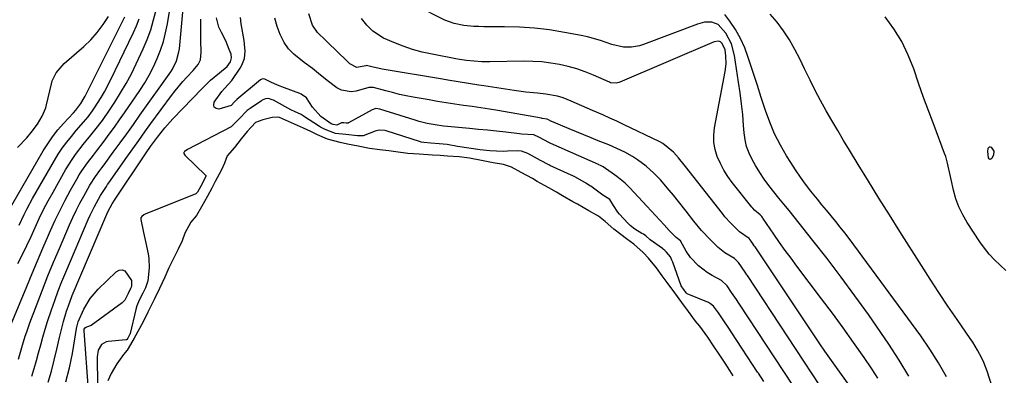
# Model space of a CAD drawing. Units: inches. Extents: x 1926266 to 1931564, y 395438 to 400696.
# Drawn here: x 1929905 to 1930265, y 400306 to 400437 of the extents above; entities that cross this region are included whole.
import ezdxf

# ---------------------------------------------------------------- set-up
doc = ezdxf.new("R2010")
doc.units = ezdxf.units.IN
doc.header["$MEASUREMENT"] = 0
for name, color, linetype in [('1', 7, 'Continuous'), ('7', 7, 'Continuous'), ('8', 7, 'Continuous')]:
    doc.layers.add(name, color=color, linetype=linetype)

msp = doc.modelspace()

# ---------------------------------------------------------------- linework, layer by layer
at = {"layer": '1', "color": 18}
for points in [[(1929904.33, 400312.21, 1770), (1929905.21, 400315.59, 1770), (1929905.7, 400317.26, 1770), (1929906.75, 400320.59, 1770), (1929907.3, 400322.24, 1770), (1929908.48, 400325.52, 1770), (1929911.08, 400332.49, 1770), (1929913.03, 400337.59, 1770), (1929915.03, 400342.68, 1770), (1929917.11, 400347.73, 1770), (1929919.24, 400352.76, 1770), (1929922.95, 400361.33, 1770), (1929924.16, 400364.02, 1770), (1929925.42, 400366.67, 1770), (1929926.76, 400369.29, 1770), (1929928.15, 400371.88, 1770), (1929930.39, 400375.88, 1770), (1929932.52, 400379.14, 1770), (1929934.05, 400381.25, 1770), (1929934.81, 400382.3, 1770), (1929935.58, 400383.35, 1770), (1929938.98, 400387.99, 1770), (1929941.44, 400391.37, 1770), (1929943.88, 400394.75, 1770), (1929946.32, 400398.15, 1770), (1929948.74, 400401.55, 1770), (1929960, 400417.46, 1770), (1929960.62, 400418.41, 1770), (1929962.13, 400421.45, 1770), (1929963.01, 400424.73, 1770), (1929963.16, 400425.85, 1770), (1929965.2, 400447.39, 1770)], [(1929900.42, 400322.1, 1768), (1929907.28, 400338.8, 1768), (1929909.24, 400343.5, 1768), (1929911.21, 400348.2, 1768), (1929913.22, 400352.88, 1768), (1929915.25, 400357.55, 1768), (1929916.04, 400359.35, 1768), (1929917.74, 400363.09, 1768), (1929919.51, 400366.8, 1768), (1929921.4, 400370.45, 1768), (1929923.35, 400374.06, 1768), (1929925.62, 400378.12, 1768), (1929926.52, 400379.66, 1768), (1929927.47, 400381.17, 1768), (1929929.53, 400384.09, 1768), (1929931.69, 400386.94, 1768), (1929932.78, 400388.37, 1768), (1929935.59, 400392.05, 1768), (1929937.52, 400394.61, 1768), (1929939.42, 400397.2, 1768), (1929941.28, 400399.82, 1768), (1929943.12, 400402.45, 1768), (1929948.67, 400410.56, 1768), (1929950.47, 400413.37, 1768), (1929952.16, 400416.24, 1768), (1929953.68, 400419.21, 1768), (1929955.08, 400422.25, 1768), (1929956.28, 400425.36, 1768), (1929957.32, 400428.52, 1768), (1929958.13, 400431.75, 1768), (1929958.79, 400435.02, 1768), (1929960.26, 400443.97, 1768)], [(1929904.08, 400347.22, 1766), (1929905.72, 400350.48, 1766), (1929907.32, 400353.75, 1766), (1929908.86, 400357.05, 1766), (1929910.37, 400360.37, 1766), (1929911.89, 400363.68, 1766), (1929913.48, 400366.96, 1766), (1929915.17, 400370.19, 1766), (1929916.91, 400373.38, 1766), (1929921.51, 400381.51, 1766), (1929923.88, 400385.35, 1766), (1929925.19, 400387.19, 1766), (1929927.97, 400390.74, 1766), (1929930.8, 400394.27, 1766), (1929932.22, 400396.03, 1766), (1929934.98, 400399.63, 1766), (1929937.57, 400403.35, 1766), (1929939.52, 400406.28, 1766), (1929941.67, 400409.68, 1766), (1929943.71, 400413.14, 1766), (1929945.58, 400416.7, 1766), (1929947.34, 400420.31, 1766), (1929949.87, 400425.81, 1766), (1929951.34, 400429.3, 1766), (1929952.65, 400432.84, 1766), (1929953.74, 400436.46, 1766), (1929954.76, 400440.49, 1766)], [(1929901.87, 400368.61, 1762), (1929913.32, 400388.43, 1762), (1929914.98, 400391.08, 1762), (1929916.75, 400393.66, 1762), (1929918.68, 400396.11, 1762), (1929920.73, 400398.48, 1762), (1929924.39, 400402.43, 1762), (1929925.31, 400403.42, 1762), (1929927.07, 400405.77, 1762), (1929928.28, 400407.84, 1762), (1929928.65, 400408.55, 1762), (1929943.23, 400437.56, 1762)], [(1929903.97, 400389.73, 1760), (1929907.36, 400393.3, 1760), (1929908.91, 400395.22, 1760), (1929911.19, 400398.28, 1760), (1929912.96, 400401.15, 1760), (1929914.24, 400404.25, 1760), (1929914.54, 400405.33, 1760), (1929916.3, 400413.04, 1760), (1929916.61, 400414.1, 1760), (1929918.08, 400417.08, 1760), (1929920.23, 400419.64, 1760), (1929921.05, 400420.41, 1760), (1929928.13, 400426.67, 1760), (1929930.71, 400429.17, 1760), (1929933.1, 400431.83, 1760), (1929935.23, 400434.7, 1760), (1929937.18, 400437.72, 1760)], [(1929904.53, 400361.21, 1764), (1929906.39, 400365.17, 1764), (1929907.35, 400367.14, 1764), (1929909.43, 400370.99, 1764), (1929917.41, 400384.95, 1764), (1929918.81, 400387.26, 1764), (1929920.31, 400389.51, 1764), (1929921.92, 400391.68, 1764), (1929923.62, 400393.78, 1764), (1929925.4, 400395.87, 1764), (1929928.02, 400398.93, 1764), (1929929.75, 400400.99, 1764), (1929931.35, 400403.14, 1764), (1929932.1, 400404.25, 1764), (1929934.49, 400408.02, 1764), (1929935.7, 400410.08, 1764), (1929937.91, 400414.3, 1764), (1929946.39, 400431.85, 1764), (1929947.49, 400434.29, 1764), (1929948.49, 400436.77, 1764)], [(1930177.02, 400303.96, 1774), (1930175.05, 400307.02, 1774), (1930174.77, 400307.46, 1774), (1930165.33, 400321.82, 1774), (1930165.05, 400322.25, 1774), (1930164.19, 400323.54, 1774), (1930162.18, 400326.55, 1774), (1930160.45, 400329.12, 1774), (1930158.65, 400331.57, 1774), (1930157.56, 400332.45, 1774), (1930157.16, 400332.68, 1774), (1930156.74, 400332.89, 1774), (1930148.98, 400336.17, 1774), (1930148.58, 400336.5, 1774), (1930147.75, 400337.65, 1774), (1930147.02, 400338.63, 1774), (1930146.79, 400339.07, 1774), (1930143.74, 400347.71, 1774), (1930143.43, 400348.48, 1774), (1930142.84, 400349.6, 1774), (1930141.43, 400351.41, 1774), (1930140.85, 400351.96, 1774), (1930140.24, 400352.47, 1774), (1930139.92, 400352.71, 1774), (1930135.5, 400355.9, 1774), (1930133.83, 400357.32, 1774), (1930132.98, 400357.91, 1774), (1930132.43, 400358.24, 1774), (1930129.88, 400359.76, 1774), (1930128.13, 400361.16, 1774), (1930127.33, 400361.95, 1774), (1930124.27, 400365.24, 1774), (1930123.64, 400365.98, 1774), (1930122.06, 400368.41, 1774), (1930120.74, 400370.67, 1774), (1930118.74, 400371.89, 1774), (1930117.81, 400372.49, 1774), (1930117.66, 400372.59, 1774), (1930113.69, 400375.48, 1774), (1930113.38, 400375.7, 1774), (1930112.12, 400376.54, 1774), (1930108.12, 400378.82, 1774), (1930106.94, 400379.39, 1774), (1930106.54, 400379.58, 1774), (1930098.76, 400383.11, 1774), (1930098.32, 400383.32, 1774), (1930095.29, 400384.9, 1774), (1930093.1, 400386.16, 1774), (1930090.65, 400387.51, 1774), (1930088.39, 400388.37, 1774), (1930086.84, 400388.51, 1774), (1930083.24, 400388.34, 1774), (1930081.61, 400388.27, 1774), (1930076.75, 400388.43, 1774), (1930073.25, 400388.85, 1774), (1930069.11, 400389.4, 1774), (1930064.98, 400390.07, 1774), (1930061.12, 400390.75, 1774), (1930058.19, 400391.06, 1774), (1930055.19, 400391.27, 1774), (1930052.67, 400391.48, 1774), (1930051.6, 400391.7, 1774), (1930051.43, 400391.75, 1774), (1930038.82, 400395.84, 1774), (1930038.33, 400395.98, 1774), (1930036.31, 400396.1, 1774), (1930034.84, 400395.72, 1774), (1930030.43, 400393.94, 1774), (1930028.37, 400394.01, 1774), (1930024.12, 400394.48, 1774), (1930020.3, 400394.86, 1774), (1930016.45, 400396.23, 1774), (1930014.75, 400397.17, 1774), (1930014.48, 400397.34, 1774), (1930008.61, 400401.2, 1774), (1930008.43, 400401.32, 1774), (1930007.69, 400401.75, 1774), (1930005.27, 400402.83, 1774), (1930004.14, 400403.4, 1774), (1930003.95, 400403.5, 1774), (1929997.55, 400406.99, 1774), (1929997.15, 400407.19, 1774), (1929995.83, 400407.59, 1774), (1929994.63, 400407.53, 1774), (1929993.51, 400407.01, 1774), (1929993.15, 400406.8, 1774), (1929989.08, 400403.93, 1774), (1929987.99, 400403.19, 1774), (1929984.87, 400400.1, 1774), (1929982.13, 400397.24, 1774), (1929966.18, 400388.96, 1774), (1929965.64, 400388.65, 1774), (1929965.02, 400388.2, 1774), (1929964.88, 400388.05, 1774), (1929964.79, 400387.88, 1774), (1929964.77, 400387.69, 1774), (1929964.8, 400387.48, 1774), (1929965.12, 400386.89, 1774), (1929965.27, 400386.72, 1774), (1929972.75, 400379.59, 1774), (1929972.82, 400379.51, 1774), (1929972.87, 400379.42, 1774), (1929972.89, 400379.22, 1774), (1929972.39, 400378.16, 1774), (1929970.97, 400375.5, 1774), (1929969.79, 400373.35, 1774), (1929969.16, 400372.79, 1774), (1929950.68, 400365.24, 1774), (1929950.15, 400364.99, 1774), (1929949.38, 400364.45, 1774), (1929949.11, 400363.93, 1774), (1929949.08, 400363.32, 1774), (1929950.08, 400358.57, 1774), (1929950.77, 400355.27, 1774), (1929951.69, 400350.78, 1774), (1929951.95, 400349.08, 1774), (1929952.1, 400345.67, 1774), (1929951.64, 400340.91, 1774), (1929950.7, 400338.33, 1774), (1929949.74, 400336.39, 1774), (1929948.43, 400333.74, 1774), (1929947.58, 400331.7, 1774), (1929947.21, 400330.39, 1774), (1929945.12, 400321.58, 1774), (1929945.09, 400321.48, 1774), (1929945.03, 400321.28, 1774), (1929944.29, 400319.89, 1774), (1929943.96, 400319.42, 1774), (1929943.75, 400319.3, 1774), (1929943.67, 400319.28, 1774), (1929937.09, 400318.68, 1774), (1929936.32, 400318.53, 1774), (1929934.71, 400317.54, 1774), (1929933.45, 400315.45, 1774), (1929933.05, 400313.04, 1774), (1929933.05, 400312.55, 1774), (1929933.23, 400303.19, 1774)], [(1930165.8, 400306.12, 1772), (1930164.59, 400308.04, 1772), (1930162.93, 400310.66, 1772), (1930160.95, 400313.67, 1772), (1930158.64, 400317.11, 1772), (1930156.53, 400320.26, 1772), (1930153.64, 400324.32, 1772), (1930152.07, 400326.13, 1772), (1930149.44, 400329.61, 1772), (1930147.07, 400332.9, 1772), (1930144.52, 400336.43, 1772), (1930141.61, 400340.3, 1772), (1930139.86, 400342.76, 1772), (1930137.81, 400345.58, 1772), (1930134.84, 400349.18, 1772), (1930132.91, 400351.24, 1772), (1930129.43, 400354.27, 1772), (1930126.75, 400356.29, 1772), (1930124.7, 400357.81, 1772), (1930122.2, 400359.82, 1772), (1930118.97, 400362.63, 1772), (1930116.54, 400364.5, 1772), (1930113.06, 400366.5, 1772), (1930108.81, 400368.89, 1772), (1930107.17, 400369.84, 1772), (1930103.34, 400372.06, 1772), (1930101.16, 400373.32, 1772), (1930098.32, 400374.92, 1772), (1930096.76, 400375.78, 1772), (1930094.13, 400377.26, 1772), (1930092.33, 400378.3, 1772), (1930088.23, 400380.6, 1772), (1930084.7, 400382.45, 1772), (1930081.8, 400383.42, 1772), (1930077.96, 400384.09, 1772), (1930073.73, 400384.93, 1772), (1930069.29, 400385.8, 1772), (1930065.49, 400386.24, 1772), (1930061.33, 400386.53, 1772), (1930058.57, 400386.72, 1772), (1930055.8, 400386.91, 1772), (1930050.95, 400387.25, 1772), (1930046.82, 400387.56, 1772), (1930042.36, 400388.06, 1772), (1930039.81, 400388.48, 1772), (1930036.51, 400388.82, 1772), (1930032.76, 400389.38, 1772), (1930028.58, 400390.17, 1772), (1930024.74, 400390.88, 1772), (1930022.03, 400391.47, 1772), (1930017.39, 400392.73, 1772), (1930013.74, 400394.3, 1772), (1930011.28, 400395.5, 1772), (1930008.61, 400396.76, 1772), (1930004.15, 400398.71, 1772), (1929999.79, 400400.63, 1772), (1929999.16, 400400.82, 1772), (1929997.08, 400400.65, 1772), (1929993.73, 400399.89, 1772), (1929991, 400398.88, 1772), (1929987.94, 400395.51, 1772), (1929985.82, 400392.87, 1772), (1929983.29, 400389.75, 1772), (1929980.64, 400386.62, 1772), (1929979.62, 400383.92, 1772), (1929978.5, 400381.32, 1772), (1929976.29, 400377.25, 1772), (1929975.01, 400374.86, 1772), (1929973.41, 400371.87, 1772), (1929971.3, 400367.96, 1772), (1929969.45, 400364.74, 1772), (1929967.33, 400362.31, 1772), (1929965.11, 400358.34, 1772), (1929964.16, 400355.52, 1772), (1929962.56, 400352.24, 1772), (1929960.97, 400349.07, 1772), (1929959.27, 400345.63, 1772), (1929957.79, 400342.23, 1772), (1929955.92, 400338.12, 1772), (1929954, 400334.23, 1772), (1929953.05, 400332.29, 1772), (1929951.56, 400329.34, 1772), (1929950, 400326.15, 1772), (1929948.6, 400323.42, 1772), (1929946.63, 400319.87, 1772), (1929945.31, 400317.55, 1772), (1929944.02, 400315.53, 1772), (1929942.73, 400313.95, 1772), (1929940.26, 400310.45, 1772), (1929938.17, 400306.95, 1772), (1929937.03, 400304.25, 1772)]]:
    msp.add_polyline3d(points, dxfattribs=at)
at = {"layer": '7', "color": 18}
for points in [[(1930230.13, 400305.9, 1784), (1930226.6, 400311.86, 1784), (1930222.82, 400317.67, 1784), (1930215.31, 400328.49, 1784), (1930210.4, 400335.41, 1784), (1930205.4, 400342.26, 1784), (1930200.26, 400349, 1784), (1930195.03, 400355.68, 1784), (1930188.1, 400364.34, 1784), (1930186.26, 400366.62, 1784), (1930184.4, 400368.91, 1784), (1930182.54, 400371.18, 1784), (1930180.67, 400373.44, 1784), (1930178.85, 400375.74, 1784), (1930177.13, 400378.11, 1784), (1930175.53, 400380.56, 1784), (1930174.02, 400383.08, 1784), (1930172.79, 400385.25, 1784), (1930171.67, 400387.6, 1784), (1930170.76, 400390.01, 1784), (1930170.19, 400392.52, 1784), (1930169.83, 400395.09, 1784), (1930169.63, 400397.8, 1784), (1930169.3, 400401.78, 1784), (1930168.89, 400405.75, 1784), (1930168.39, 400409.7, 1784), (1930167.83, 400413.65, 1784), (1930166.3, 400423.41, 1784), (1930165.16, 400427.66, 1784), (1930163.15, 400431.57, 1784), (1930160.37, 400434.79, 1784), (1930157.99, 400435.59, 1784), (1930155.34, 400435.56, 1784), (1930152.76, 400434.91, 1784), (1930132.95, 400427.41, 1784), (1930131.55, 400426.96, 1784), (1930128.66, 400426.42, 1784), (1930125.71, 400426.4, 1784), (1930121.42, 400427.37, 1784), (1930117.29, 400428.87, 1784), (1930112.57, 400430.2, 1784), (1930110.17, 400430.72, 1784), (1930104.1, 400431.87, 1784), (1930098.63, 400432.74, 1784), (1930093.15, 400433.41, 1784), (1930087.63, 400433.77, 1784), (1930082.1, 400433.93, 1784), (1930074.61, 400433.93, 1784), (1930072.76, 400433.96, 1784), (1930070.92, 400434.03, 1784), (1930067.24, 400434.33, 1784), (1930063.66, 400435.05, 1784), (1930060.27, 400436.39, 1784), (1930049.65, 400441.75, 1784)], [(1929915.09, 400303.74, 1774), (1929916.3, 400307.75, 1774), (1929917.37, 400311.79, 1774), (1929918.35, 400315.86, 1774), (1929919.3, 400320.12, 1774), (1929919.76, 400322.07, 1774), (1929920.75, 400325.96, 1774), (1929921.88, 400329.8, 1774), (1929922.52, 400331.7, 1774), (1929923.97, 400335.44, 1774), (1929936.6, 400365.3, 1774), (1929937.11, 400366.43, 1774), (1929938.58, 400369.08, 1774), (1929939.05, 400369.78, 1774), (1929939.2, 400370.01, 1774), (1929950.95, 400387.7, 1774), (1929952.53, 400390.01, 1774), (1929955.13, 400393.54, 1774), (1929957.86, 400396.96, 1774), (1929960.79, 400400.22, 1774), (1929971.44, 400411.32, 1774), (1929974.53, 400414.32, 1774), (1929977.83, 400417.1, 1774), (1929980.59, 400419.32, 1774), (1929981.91, 400421.11, 1774), (1929982.28, 400422.48, 1774), (1929982.07, 400423.89, 1774), (1929981.42, 400425.64, 1774), (1929980.13, 400428.76, 1774), (1929978.59, 400431.77, 1774), (1929977.54, 400433.82, 1774), (1929976.78, 400437.21, 1774)], [(1930187.65, 400302.69, 1776), (1930168.17, 400332.3, 1776), (1930167.95, 400332.64, 1776), (1930167.06, 400333.99, 1776), (1930165.27, 400336.65, 1776), (1930163.66, 400339.05, 1776), (1930161.51, 400340.97, 1776), (1930158.08, 400342.85, 1776), (1930156.35, 400343.91, 1776), (1930153.17, 400346.4, 1776), (1930150.24, 400349.45, 1776), (1930148.61, 400351.74, 1776), (1930146.53, 400355.47, 1776), (1930145.02, 400356.74, 1776), (1930142.39, 400359.29, 1776), (1930140.51, 400361.38, 1776), (1930138.96, 400363.11, 1776), (1930135.82, 400366.54, 1776), (1930134.24, 400368.24, 1776), (1930128, 400374.91, 1776), (1930126.26, 400376.63, 1776), (1930123.3, 400379.05, 1776), (1930121.58, 400380.32, 1776), (1930119.16, 400382, 1776), (1930118.24, 400382.59, 1776), (1930117.29, 400383.13, 1776), (1930116.72, 400383.41, 1776), (1930116.57, 400383.47, 1776), (1930099.12, 400391.14, 1776), (1930098.59, 400391.39, 1776), (1930094.74, 400393.5, 1776), (1930092.89, 400394.29, 1776), (1930088.38, 400394.6, 1776), (1930087.61, 400394.68, 1776), (1930082.57, 400395.27, 1776), (1930079.27, 400395.65, 1776), (1930075.97, 400396, 1776), (1930072.67, 400396.33, 1776), (1930069.37, 400396.65, 1776), (1930061.3, 400397.38, 1776), (1930059.79, 400397.54, 1776), (1930056.79, 400397.96, 1776), (1930053.81, 400398.53, 1776), (1930050.87, 400399.28, 1776), (1930049.41, 400399.71, 1776), (1930036.52, 400403.78, 1776), (1930035.08, 400403.95, 1776), (1930033.7, 400403.54, 1776), (1930025.01, 400398.71, 1776), (1930024.9, 400398.66, 1776), (1930024.67, 400398.6, 1776), (1930024.19, 400398.6, 1776), (1930023.3, 400398.76, 1776), (1930022.54, 400398.75, 1776), (1930020.84, 400397.84, 1776), (1930020.73, 400397.83, 1776), (1930019.41, 400398.08, 1776), (1930018.67, 400398.39, 1776), (1930014.96, 400401.04, 1776), (1930011.92, 400404.48, 1776), (1930009.71, 400407.91, 1776), (1930007.76, 400409.26, 1776), (1930007.21, 400409.49, 1776), (1930001.58, 400411.53, 1776), (1929999.1, 400412.51, 1776), (1929996.66, 400413.61, 1776), (1929994.4, 400414.69, 1776), (1929993.92, 400414.84, 1776), (1929993.36, 400414.77, 1776), (1929992.86, 400414.44, 1776), (1929984.22, 400407.24, 1776), (1929984.13, 400407.17, 1776), (1929983.95, 400407.03, 1776), (1929983.29, 400406.48, 1776), (1929982.06, 400405.04, 1776), (1929977.63, 400403.79, 1776), (1929976.58, 400403.99, 1776), (1929975.88, 400404.43, 1776), (1929975.71, 400405.24, 1776), (1929975.89, 400406.29, 1776), (1929978.72, 400410.21, 1776), (1929979.76, 400411.37, 1776), (1929982.37, 400414.24, 1776), (1929985.42, 400418.71, 1776), (1929986.07, 400419.85, 1776), (1929986.93, 400422.3, 1776), (1929987.18, 400424.94, 1776), (1929987.04, 400427.6, 1776), (1929986.86, 400428.92, 1776), (1929985.77, 400435.02, 1776), (1929985.51, 400437.3, 1776)], [(1930200.54, 400297.91, 1778), (1930171.01, 400342.79, 1778), (1930170.85, 400343.03, 1778), (1930170.21, 400343.99, 1778), (1930167.79, 400347.61, 1778), (1930166.26, 400349.01, 1778), (1930162.79, 400351.18, 1778), (1930160.38, 400353.07, 1778), (1930157.39, 400355.99, 1778), (1930154.29, 400359.29, 1778), (1930151.4, 400362.77, 1778), (1930148.61, 400366.34, 1778), (1930145.81, 400369.91, 1778), (1930144, 400372.22, 1778), (1930142.45, 400374.12, 1778), (1930139.21, 400377.8, 1778), (1930136.8, 400380.3, 1778), (1930133.95, 400382.9, 1778), (1930130.84, 400385.19, 1778), (1930128.93, 400386.42, 1778), (1930126.13, 400387.98, 1778), (1930123.24, 400389.36, 1778), (1930120.29, 400390.63, 1778), (1930116.46, 400392.17, 1778), (1930113.8, 400393.24, 1778), (1930111.14, 400394.32, 1778), (1930108.49, 400395.41, 1778), (1930105.84, 400396.51, 1778), (1930099.48, 400399.16, 1778), (1930099.39, 400399.2, 1778), (1930098.01, 400399.95, 1778), (1930097.76, 400400.08, 1778), (1930095.92, 400400.36, 1778), (1930095.67, 400400.39, 1778), (1930079.74, 400403.19, 1778), (1930076.6, 400403.72, 1778), (1930073.44, 400404.23, 1778), (1930070.29, 400404.69, 1778), (1930067.13, 400405.14, 1778), (1930063.97, 400405.58, 1778), (1930060.81, 400406.05, 1778), (1930057.66, 400406.56, 1778), (1930054.52, 400407.1, 1778), (1930048.68, 400408.14, 1778), (1930046.17, 400408.63, 1778), (1930043.67, 400409.16, 1778), (1930041.19, 400409.78, 1778), (1930038.72, 400410.44, 1778), (1930034.23, 400411.73, 1778), (1930032.45, 400411.65, 1778), (1930027.9, 400410.36, 1778), (1930026.05, 400410.1, 1778), (1930022.54, 400410.68, 1778), (1930020.74, 400411.6, 1778), (1930017.68, 400413.83, 1778), (1930014.76, 400416.22, 1778), (1930011.84, 400418.61, 1778), (1930008.81, 400420.87, 1778), (1930005, 400423.85, 1778), (1930003.07, 400425.87, 1778), (1930001.51, 400428.19, 1778), (1930000.01, 400431.14, 1778), (1929998.97, 400434.06, 1778), (1929998.14, 400437.04, 1778)], [(1930218.8, 400305.26, 1782), (1930216.58, 400308.7, 1782), (1930213.72, 400312.84, 1782), (1930209.92, 400318.27, 1782), (1930206.08, 400323.66, 1782), (1930202.16, 400329, 1782), (1930198.19, 400334.31, 1782), (1930189.16, 400346.23, 1782), (1930187, 400349.12, 1782), (1930184.87, 400352.03, 1782), (1930182.78, 400354.97, 1782), (1930180.71, 400357.93, 1782), (1930176.68, 400363.78, 1782), (1930176.65, 400363.82, 1782), (1930176.52, 400364.01, 1782), (1930176.27, 400364.39, 1782), (1930175.73, 400365.02, 1782), (1930173.69, 400366.7, 1782), (1930173.01, 400367.46, 1782), (1930172.68, 400367.86, 1782), (1930165.48, 400376.9, 1782), (1930163.86, 400379.13, 1782), (1930162.39, 400381.43, 1782), (1930161.14, 400383.86, 1782), (1930160.02, 400386.37, 1782), (1930159.25, 400388.97, 1782), (1930158.79, 400391.59, 1782), (1930158.76, 400394.26, 1782), (1930159.04, 400396.95, 1782), (1930162.94, 400417.47, 1782), (1930163.27, 400420.35, 1782), (1930163.16, 400423.25, 1782), (1930162.87, 400425.44, 1782), (1930161.75, 400427.81, 1782), (1930161.19, 400428.35, 1782), (1930160.44, 400428.6, 1782), (1930158.81, 400428.35, 1782), (1930124.4, 400413.65, 1782), (1930123.92, 400413.48, 1782), (1930122.95, 400413.26, 1782), (1930120.98, 400413.4, 1782), (1930120.51, 400413.57, 1782), (1930114.65, 400416.17, 1782), (1930111.63, 400417.39, 1782), (1930108.56, 400418.48, 1782), (1930105.43, 400419.35, 1782), (1930102.26, 400420.09, 1782), (1930099.04, 400420.62, 1782), (1930095.81, 400421.02, 1782), (1930092.56, 400421.21, 1782), (1930089.3, 400421.26, 1782), (1930076.74, 400421.08, 1782), (1930073.88, 400421.11, 1782), (1930071.03, 400421.28, 1782), (1930068.18, 400421.55, 1782), (1930065.64, 400421.95, 1782), (1930064.37, 400422.19, 1782), (1930055.62, 400423.85, 1782), (1930052.05, 400424.64, 1782), (1930048.53, 400425.6, 1782), (1930045.09, 400426.78, 1782), (1930041.69, 400428.12, 1782), (1930037.86, 400429.77, 1782), (1930033.95, 400432.27, 1782), (1930031.78, 400434.53, 1782), (1930029.82, 400436.98, 1782)], [(1930243.93, 400305.69, 1786), (1930241.02, 400310.83, 1786), (1930237.83, 400315.8, 1786), (1930234.46, 400320.67, 1786), (1930208.23, 400356.32, 1786), (1930206.64, 400358.44, 1786), (1930205.02, 400360.54, 1786), (1930203.37, 400362.6, 1786), (1930201.69, 400364.65, 1786), (1930199.99, 400366.69, 1786), (1930198.31, 400368.73, 1786), (1930196.64, 400370.79, 1786), (1930194.3, 400373.72, 1786), (1930192.35, 400376.26, 1786), (1930190.47, 400378.84, 1786), (1930188.67, 400381.48, 1786), (1930186.92, 400384.16, 1786), (1930185.4, 400386.59, 1786), (1930183.09, 400390.59, 1786), (1930181, 400394.69, 1786), (1930179.21, 400398.93, 1786), (1930177.63, 400403.27, 1786), (1930177.51, 400403.66, 1786), (1930176.1, 400408.03, 1786), (1930174.69, 400412.41, 1786), (1930173.28, 400416.78, 1786), (1930171.86, 400421.16, 1786), (1930171.36, 400422.71, 1786), (1930170.04, 400426.22, 1786), (1930168.49, 400429.63, 1786), (1930166.64, 400432.87, 1786), (1930164.56, 400436.01, 1786), (1930162.81, 400438.4, 1786)], [(1930262.83, 400295.23, 1788), (1930258.78, 400307.84, 1788), (1930257.59, 400311, 1788), (1930256.88, 400312.53, 1788), (1930255.26, 400315.5, 1788), (1930253.49, 400318.38, 1788), (1930252.55, 400319.79, 1788), (1930247.75, 400326.74, 1788), (1930244.42, 400331.63, 1788), (1930241.14, 400336.54, 1788), (1930237.91, 400341.5, 1788), (1930234.72, 400346.48, 1788), (1930226.84, 400358.95, 1788), (1930222.99, 400365.07, 1788), (1930219.16, 400371.2, 1788), (1930215.35, 400377.36, 1788), (1930211.57, 400383.52, 1788), (1930208.41, 400388.69, 1788), (1930206.23, 400392.29, 1788), (1930204.08, 400395.9, 1788), (1930201.96, 400399.53, 1788), (1930199.86, 400403.18, 1788), (1930197.83, 400406.86, 1788), (1930195.85, 400410.57, 1788), (1930193.98, 400414.33, 1788), (1930191.97, 400418.54, 1788), (1930190.22, 400422.12, 1788), (1930188.38, 400425.64, 1788), (1930186.38, 400429.09, 1788), (1930184.29, 400432.47, 1788), (1930181.95, 400435.64, 1788), (1930179.38, 400438.58, 1788)], [(1929909.17, 400305.9, 1772), (1929910, 400308.77, 1772), (1929910.82, 400311.65, 1772), (1929911.62, 400314.53, 1772), (1929912.41, 400317.41, 1772), (1929913.22, 400320.29, 1772), (1929914.06, 400323.16, 1772), (1929914.94, 400326.01, 1772), (1929916.31, 400330.21, 1772), (1929917.53, 400333.71, 1772), (1929918.8, 400337.18, 1772), (1929920.15, 400340.63, 1772), (1929921.57, 400344.05, 1772), (1929929.81, 400363.32, 1772), (1929930.53, 400364.94, 1772), (1929932.09, 400368.13, 1772), (1929934.26, 400372.12, 1772), (1929936.45, 400375.44, 1772), (1929936.91, 400376.09, 1772), (1929937.36, 400376.75, 1772), (1929943.92, 400386.11, 1772), (1929946.11, 400389.22, 1772), (1929948.31, 400392.32, 1772), (1929950.54, 400395.4, 1772), (1929952.77, 400398.47, 1772), (1929960.27, 400408.7, 1772), (1929961.6, 400410.45, 1772), (1929964.4, 400413.81, 1772), (1929965.87, 400415.43, 1772), (1929968.21, 400417.93, 1772), (1929970.06, 400420.15, 1772), (1929970.91, 400421.78, 1772), (1929971.09, 400424.55, 1772), (1929970.98, 400428.86, 1772), (1929970.98, 400430.29, 1772), (1929971.06, 400436.72, 1772)], [(1930259.79, 400385.34, 1792), (1930259.52, 400385.53, 1792), (1930259.27, 400385.9, 1792), (1930259.07, 400388.2, 1792), (1930259.17, 400389.42, 1792), (1930259.35, 400389.75, 1792), (1930259.57, 400389.94, 1792), (1930259.87, 400389.95, 1792), (1930260.21, 400389.83, 1792), (1930261.19, 400388.38, 1792), (1930261.05, 400387.01, 1792), (1930260.45, 400385.7, 1792), (1930260.11, 400385.43, 1792), (1930259.79, 400385.34, 1792)], [(1929921.65, 400303.88, 1776), (1929922.94, 400309.04, 1776), (1929924.01, 400314.27, 1776), (1929925.69, 400324.09, 1776), (1929925.75, 400324.45, 1776), (1929926.08, 400325.88, 1776), (1929928.13, 400330.44, 1776), (1929930.45, 400334.39, 1776), (1929933.44, 400337.85, 1776), (1929940.06, 400344.21, 1776), (1929941.14, 400344.76, 1776), (1929942.19, 400344.93, 1776), (1929943.16, 400344.53, 1776), (1929945.69, 400341.05, 1776), (1929945.68, 400339.03, 1776), (1929945.6, 400338.81, 1776), (1929945.22, 400338.01, 1776), (1929944.42, 400336.23, 1776), (1929943.23, 400333.77, 1776), (1929942.22, 400332.78, 1776), (1929930.85, 400324.54, 1776), (1929930.54, 400324.34, 1776), (1929928.61, 400323.71, 1776), (1929928.55, 400323.67, 1776), (1929928.28, 400323.31, 1776), (1929928.25, 400323.26, 1776), (1929928.17, 400322.71, 1776), (1929928.17, 400322.61, 1776), (1929929.72, 400300.86, 1776)]]:
    msp.add_polyline3d(points, dxfattribs=at)
at = {"layer": '8', "color": 18}
for points in [[(1930208, 400303.04, 1780), (1930205.47, 400306.62, 1780), (1930203.04, 400309.97, 1780), (1930201.2, 400312.54, 1780), (1930199.38, 400315.13, 1780), (1930197.59, 400317.74, 1780), (1930195.81, 400320.36, 1780), (1930173.85, 400353.29, 1780), (1930173.75, 400353.43, 1780), (1930173.56, 400353.72, 1780), (1930173.18, 400354.29, 1780), (1930172.41, 400355.43, 1780), (1930171.72, 400356.42, 1780), (1930168.17, 400358.86, 1780), (1930164.87, 400362.06, 1780), (1930162.83, 400364.36, 1780), (1930161.86, 400365.55, 1780), (1930148.36, 400382.7, 1780), (1930145.84, 400385.89, 1780), (1930143.99, 400388.05, 1780), (1930140.1, 400391.17, 1780), (1930138.96, 400391.76, 1780), (1930125.71, 400398.13, 1780), (1930123.19, 400399.32, 1780), (1930120.66, 400400.49, 1780), (1930118.13, 400401.64, 1780), (1930114.38, 400403.29, 1780), (1930110.46, 400404.98, 1780), (1930106.54, 400406.65, 1780), (1930103.59, 400407.86, 1780), (1930101.54, 400408.5, 1780), (1930097.32, 400409.28, 1780), (1930094.16, 400409.57, 1780), (1930089.94, 400410, 1780), (1930085.73, 400410.57, 1780), (1930074.63, 400412.27, 1780), (1930072.73, 400412.56, 1780), (1930068.94, 400413.15, 1780), (1930065.14, 400413.75, 1780), (1930061.35, 400414.37, 1780), (1930059.46, 400414.68, 1780), (1930037.31, 400418.41, 1780), (1930033.61, 400419.21, 1780), (1930031.69, 400419.69, 1780), (1930031.35, 400419.65, 1780), (1930028.13, 400419.04, 1780), (1930025.54, 400420.39, 1780), (1930024.4, 400421.38, 1780), (1930017.45, 400428.19, 1780), (1930016.7, 400428.92, 1780), (1930013.71, 400431.83, 1780), (1930011.91, 400434.51, 1780), (1930010.5, 400438.7, 1780)], [(1930265.6, 400344.68, 1790), (1930263.55, 400346.63, 1790), (1930261.47, 400348.56, 1790), (1930259.52, 400350.6, 1790), (1930257.75, 400352.8, 1790), (1930256.1, 400355.11, 1790), (1930251.42, 400362.29, 1790), (1930249.82, 400365.07, 1790), (1930248.43, 400367.94, 1790), (1930247.35, 400370.94, 1790), (1930246.49, 400374.03, 1790), (1930245.63, 400377.93, 1790), (1930245.36, 400379.14, 1790), (1930244.29, 400383.98, 1790), (1930243.6, 400386.35, 1790), (1930243.18, 400387.52, 1790), (1930239.33, 400397.7, 1790), (1930237.41, 400402.87, 1790), (1930235.52, 400408.06, 1790), (1930233.69, 400413.26, 1790), (1930231.89, 400418.48, 1790), (1930229.87, 400423.57, 1790), (1930227.51, 400428.47, 1790), (1930224.65, 400433.1, 1790), (1930221.45, 400437.54, 1790)]]:
    msp.add_polyline3d(points, dxfattribs=at)

doc.saveas('drawing.dxf')
